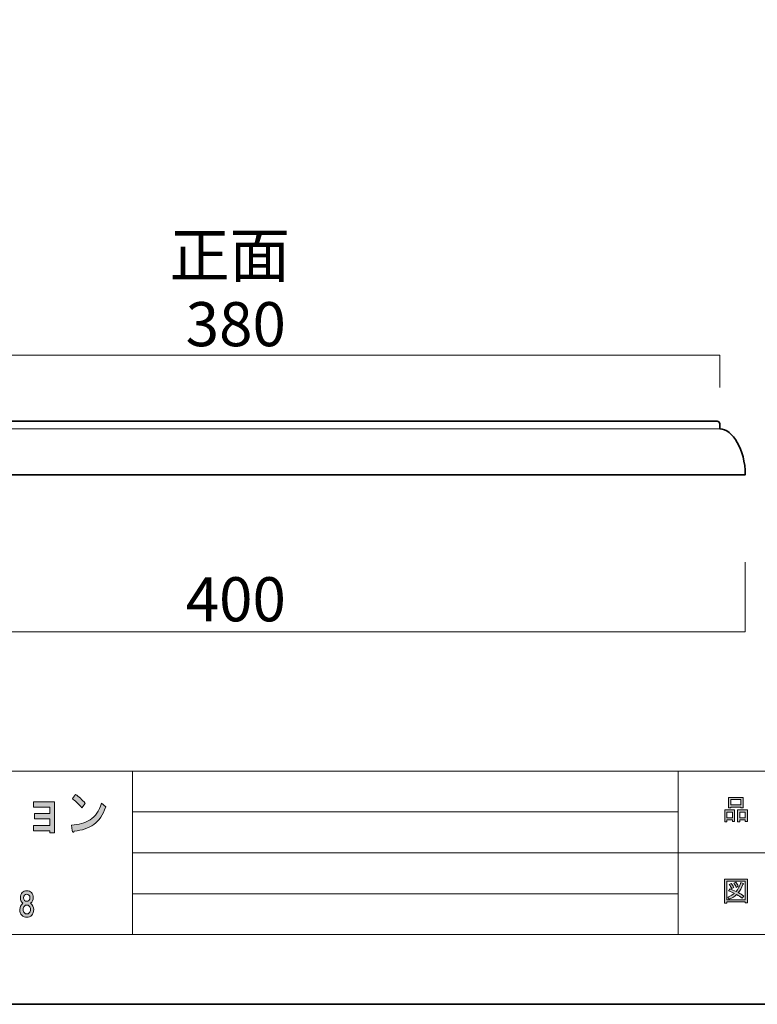
# Model space of a CAD drawing. Units: inches. Extents: x 0 to 296, y 0 to 210.
# Drawn here: x 80 to 152, y 0 to 96 of the extents above; entities that cross this region are included whole.
import ezdxf

# ---------------------------------------------------------------- set-up
doc = ezdxf.new("R2010")
doc.units = ezdxf.units.IN
doc.header["$MEASUREMENT"] = 0
doc.layers.add('レイヤー 1', color=7, linetype='Continuous')

msp = doc.modelspace()

# ---------------------------------------------------------------- hatches: boundary and pattern name
at = {"layer": 'レイヤー 1'}
h = msp.add_hatch(color=7, dxfattribs=at)
h.dxf.hatch_style = 2
edge = h.paths.add_edge_path()
edge.add_spline(control_points=[(86.978, 17.603), (86.475, 17.243), (85.835, 17.024), (85.059, 16.947), (85.038, 16.87), (84.999, 16.837), (84.944, 16.85), (84.901, 16.863), (84.874, 16.915), (84.863, 17.005), (84.863, 17.005), (84.797, 17.545), (84.797, 17.545), (85.507, 17.583), (86.114, 17.757), (86.617, 18.066), (87.12, 18.374), (87.492, 18.915), (87.732, 19.686), (87.732, 19.686), (88.142, 19.339), (88.142, 19.339), (87.88, 18.542), (87.492, 17.963), (86.978, 17.603)], knot_values=[0, 0, 0, 0, 0.352778, 0.352778, 0.352778, 0.705556, 0.705556, 0.705556, 1.058333, 1.058333, 1.058333, 1.411111, 1.411111, 1.411111, 1.763889, 1.763889, 1.763889, 2.116667, 2.116667, 2.116667, 2.469444, 2.469444, 2.469444, 2.822222, 2.822222, 2.822222, 2.822222], degree=3, periodic=0)
edge.add_line((86.978, 17.603), (86.978, 17.603))
edge = h.paths.add_edge_path()
edge.add_spline(control_points=[(86.142, 19.667), (86.142, 19.667), (85.797, 19.243), (85.797, 19.243), (85.666, 19.397), (85.508, 19.564), (85.322, 19.744), (85.125, 19.924), (84.983, 20.053), (84.895, 20.13), (84.895, 20.13), (85.191, 20.535), (85.191, 20.535), (85.507, 20.33), (85.825, 20.04), (86.142, 19.667)], knot_values=[0, 0, 0, 0, 0.352778, 0.352778, 0.352778, 0.705556, 0.705556, 0.705556, 1.058333, 1.058333, 1.058333, 1.411111, 1.411111, 1.411111, 1.763889, 1.763889, 1.763889, 1.763889], degree=3, periodic=0)
edge.add_line((86.142, 19.667), (86.142, 19.667))
h = msp.add_hatch(color=7, dxfattribs=at)
h.dxf.hatch_style = 2
h.paths.add_polyline_path([(149.468, 18.056), (148.939, 18.056), (148.939, 17.857), (148.719, 17.857), (148.719, 19.026), (149.689, 19.026), (149.689, 17.89), (149.468, 17.89)])
h.paths.add_polyline_path([(148.939, 18.265), (149.468, 18.265), (149.468, 18.816), (148.939, 18.816)])
h.paths.add_polyline_path([(150.295, 19.301), (149.325, 19.301), (149.325, 19.224), (149.104, 19.224), (149.104, 20.25), (150.516, 20.25), (150.516, 19.246), (150.295, 19.246)])
h.paths.add_polyline_path([(149.325, 19.511), (150.295, 19.511), (150.295, 20.04), (149.325, 20.04)])
h.paths.add_polyline_path([(150.725, 18.056), (150.196, 18.056), (150.196, 17.857), (149.975, 17.857), (149.975, 19.026), (150.945, 19.026), (150.945, 17.89), (150.725, 17.89)])
h.paths.add_polyline_path([(150.196, 18.265), (150.725, 18.265), (150.725, 18.816), (150.196, 18.816)])
h = msp.add_hatch(color=7, dxfattribs=at)
h.dxf.hatch_style = 2
h.paths.add_polyline_path([(83.139, 16.776), (82.68, 16.776), (82.68, 16.969), (81.073, 16.969), (81.073, 17.509), (82.664, 17.509), (82.664, 18.146), (81.171, 18.146), (81.171, 18.686), (82.664, 18.686), (82.664, 19.284), (81.073, 19.284), (81.073, 19.824), (83.139, 19.824)])
h = msp.add_hatch(color=7, dxfattribs=at)
h.dxf.hatch_style = 2
h.paths.add_polyline_path([(150.736, 9.916), (150.736, 10.026), (148.928, 10.026), (148.928, 9.894), (148.708, 9.894), (148.708, 12.264), (150.957, 12.264), (150.957, 9.916)])
h.paths.add_polyline_path([(150.736, 12.055), (148.928, 12.055), (148.928, 10.236), (150.736, 10.236)])
edge = h.paths.add_edge_path()
edge.add_spline(control_points=[(149.358, 11.834), (149.454, 11.724), (149.534, 11.596), (149.601, 11.448), (149.601, 11.448), (149.402, 11.327), (149.402, 11.327), (149.343, 11.474), (149.266, 11.607), (149.171, 11.724), (149.171, 11.724), (149.358, 11.834), (149.358, 11.834)], knot_values=[0, 0, 0, 0, 1, 1, 1, 2, 2, 2, 3, 3, 3, 4, 4, 4, 4], degree=3, periodic=1)
edge = h.paths.add_edge_path()
edge.add_spline(control_points=[(149.843, 11.448), (149.784, 11.596), (149.707, 11.728), (149.612, 11.845), (149.612, 11.845), (149.799, 11.955), (149.799, 11.955), (149.916, 11.823), (149.997, 11.695), (150.041, 11.57), (150.041, 11.57), (149.843, 11.448), (149.843, 11.448)], knot_values=[0, 0, 0, 0, 1, 1, 1, 2, 2, 2, 3, 3, 3, 4, 4, 4, 4], degree=3, periodic=1)
edge = h.paths.add_edge_path()
edge.add_spline(control_points=[(150.593, 10.588), (150.593, 10.588), (150.416, 10.379), (150.416, 10.379), (150.254, 10.519), (150.078, 10.636), (149.887, 10.732), (149.718, 10.563), (149.479, 10.419), (149.171, 10.302), (149.171, 10.302), (149.027, 10.5), (149.027, 10.5), (149.321, 10.618), (149.538, 10.735), (149.678, 10.853), (149.509, 10.941), (149.317, 11.029), (149.104, 11.118), (149.104, 11.118), (149.248, 11.294), (149.248, 11.294), (149.424, 11.228), (149.623, 11.144), (149.843, 11.04), (150.012, 11.239), (150.163, 11.529), (150.295, 11.911), (150.295, 11.911), (150.538, 11.812), (150.538, 11.812), (150.596, 11.797), (150.585, 11.772), (150.505, 11.735), (150.365, 11.382), (150.214, 11.114), (150.053, 10.93), (150.243, 10.835), (150.424, 10.72), (150.593, 10.588)], knot_values=[0, 0, 0, 0, 0.352778, 0.352778, 0.352778, 0.705556, 0.705556, 0.705556, 1.058333, 1.058333, 1.058333, 1.411111, 1.411111, 1.411111, 1.763889, 1.763889, 1.763889, 2.116667, 2.116667, 2.116667, 2.469444, 2.469444, 2.469444, 2.822222, 2.822222, 2.822222, 3.175, 3.175, 3.175, 3.527778, 3.527778, 3.527778, 3.880556, 3.880556, 3.880556, 4.233333, 4.233333, 4.233333, 4.586111, 4.586111, 4.586111, 4.586111], degree=3, periodic=0)
edge.add_line((150.593, 10.588), (150.593, 10.588))
h = msp.add_hatch(color=7, dxfattribs=at)
h.dxf.hatch_style = 2
edge = h.paths.add_edge_path()
edge.add_spline(control_points=[(80.867, 10.943), (80.991, 10.819), (81.053, 10.653), (81.053, 10.447), (81.053, 10.215), (80.962, 10.029), (80.78, 9.888), (80.995, 9.731), (81.103, 9.529), (81.103, 9.281), (81.103, 9.041), (81.036, 8.855), (80.904, 8.723), (80.772, 8.59), (80.611, 8.524), (80.42, 8.524), (80.23, 8.524), (80.069, 8.59), (79.937, 8.723), (79.804, 8.855), (79.738, 9.041), (79.738, 9.281), (79.738, 9.496), (79.838, 9.698), (80.036, 9.888), (79.871, 10.029), (79.788, 10.215), (79.788, 10.447), (79.788, 10.653), (79.85, 10.819), (79.974, 10.943), (80.081, 11.05), (80.23, 11.104), (80.42, 11.104), (80.611, 11.104), (80.759, 11.05), (80.867, 10.943)], knot_values=[0, 0, 0, 0, 0.352778, 0.352778, 0.352778, 0.705556, 0.705556, 0.705556, 1.058333, 1.058333, 1.058333, 1.411111, 1.411111, 1.411111, 1.763889, 1.763889, 1.763889, 2.116667, 2.116667, 2.116667, 2.469444, 2.469444, 2.469444, 2.822222, 2.822222, 2.822222, 3.175, 3.175, 3.175, 3.527778, 3.527778, 3.527778, 3.880556, 3.880556, 3.880556, 4.233333, 4.233333, 4.233333, 4.233333], degree=3, periodic=0)
edge.add_line((80.867, 10.943), (80.867, 10.943))
edge = h.paths.add_edge_path()
edge.add_spline(control_points=[(80.185, 8.946), (80.251, 8.879), (80.33, 8.847), (80.42, 8.847), (80.512, 8.847), (80.59, 8.879), (80.656, 8.946), (80.739, 9.029), (80.78, 9.14), (80.78, 9.281), (80.78, 9.421), (80.739, 9.533), (80.656, 9.616), (80.59, 9.682), (80.512, 9.715), (80.42, 9.715), (80.33, 9.715), (80.251, 9.682), (80.185, 9.616), (80.102, 9.533), (80.061, 9.421), (80.061, 9.281), (80.061, 9.14), (80.102, 9.029), (80.185, 8.946)], knot_values=[0, 0, 0, 0, 0.352778, 0.352778, 0.352778, 0.705556, 0.705556, 0.705556, 1.058333, 1.058333, 1.058333, 1.411111, 1.411111, 1.411111, 1.763889, 1.763889, 1.763889, 2.116667, 2.116667, 2.116667, 2.469444, 2.469444, 2.469444, 2.822222, 2.822222, 2.822222, 2.822222], degree=3, periodic=0)
edge.add_line((80.185, 8.946), (80.185, 8.946))
edge = h.paths.add_edge_path()
edge.add_spline(control_points=[(80.631, 10.695), (80.574, 10.752), (80.503, 10.781), (80.42, 10.781), (80.338, 10.781), (80.268, 10.752), (80.21, 10.695), (80.144, 10.628), (80.11, 10.542), (80.11, 10.434), (80.11, 10.327), (80.144, 10.24), (80.21, 10.174), (80.268, 10.116), (80.338, 10.087), (80.42, 10.087), (80.503, 10.087), (80.574, 10.116), (80.631, 10.174), (80.697, 10.24), (80.73, 10.327), (80.73, 10.434), (80.73, 10.542), (80.697, 10.628), (80.631, 10.695)], knot_values=[0, 0, 0, 0, 0.352778, 0.352778, 0.352778, 0.705556, 0.705556, 0.705556, 1.058333, 1.058333, 1.058333, 1.411111, 1.411111, 1.411111, 1.763889, 1.763889, 1.763889, 2.116667, 2.116667, 2.116667, 2.469444, 2.469444, 2.469444, 2.822222, 2.822222, 2.822222, 2.822222], degree=3, periodic=0)
edge.add_line((80.631, 10.695), (80.631, 10.695))

# ---------------------------------------------------------------- linework, layer by layer
at = {"layer": 'レイヤー 1', "color": 7, "lineweight": 35}
msp.add_lwpolyline([(296.333, 0), (0, 0), (0, 209.55), (296.333, 209.55), (296.333, 0)], dxfattribs=at)
at = {"layer": 'レイヤー 1', "lineweight": 0}
for points in [[(0, 209.55), (296.333, 209.55), (296.333, 0), (0, 0), (0, 209.55)], [(0, 209.55), (296.333, 209.55), (296.333, 0), (0, 0), (0, 209.55)], [(0, 209.55), (296.333, 209.55), (296.333, 0), (0, 0), (0, 209.55)], [(0, 209.55), (296.333, 209.55), (296.333, 0), (0, 0), (0, 209.55)], [(150.295, 19.301), (149.325, 19.301), (149.325, 19.224), (149.104, 19.224), (149.104, 20.25), (150.516, 20.25), (150.516, 19.246), (150.295, 19.246), (150.295, 19.301)], [(83.139, 16.776), (82.68, 16.776), (82.68, 16.969), (81.073, 16.969), (81.073, 17.509), (82.664, 17.509), (82.664, 18.146), (81.171, 18.146), (81.171, 18.686), (82.664, 18.686), (82.664, 19.284), (81.073, 19.284), (81.073, 19.824), (83.139, 19.824), (83.139, 16.776)], [(149.325, 19.511), (150.295, 19.511), (150.295, 20.04), (149.325, 20.04), (149.325, 19.511)], [(149.468, 18.056), (148.939, 18.056), (148.939, 17.857), (148.719, 17.857), (148.719, 19.026), (149.689, 19.026), (149.689, 17.89), (149.468, 17.89), (149.468, 18.056)], [(148.939, 18.265), (149.468, 18.265), (149.468, 18.816), (148.939, 18.816), (148.939, 18.265)], [(150.725, 18.056), (150.196, 18.056), (150.196, 17.857), (149.975, 17.857), (149.975, 19.026), (150.945, 19.026), (150.945, 17.89), (150.725, 17.89), (150.725, 18.056)], [(150.196, 18.265), (150.725, 18.265), (150.725, 18.816), (150.196, 18.816), (150.196, 18.265)], [(150.736, 9.916), (150.736, 10.026), (148.928, 10.026), (148.928, 9.894), (148.708, 9.894), (148.708, 12.264), (150.957, 12.264), (150.957, 9.916), (150.736, 9.916)], [(150.736, 12.055), (148.928, 12.055), (148.928, 10.236), (150.736, 10.236), (150.736, 12.055)]]:
    msp.add_lwpolyline(points, dxfattribs=at)
at = {"layer": 'レイヤー 1', "color": 7, "lineweight": 18}
for points in [[(290.1, 202.724), (6.234, 202.724), (6.234, 22.828), (290.1, 22.828), (290.1, 202.724)], [(53.231, 60.385), (53.231, 63.548), (148.23, 63.548), (148.23, 60.385)], [(148.23, 56.329), (124.356, 56.329), (53.231, 56.329)], [(150.731, 43.273), (150.731, 36.453), (50.731, 36.453), (50.731, 43.273)], [(6.234, 6.826), (90.774, 6.826), (90.774, 22.828), (6.234, 22.828), (6.234, 6.826)], [(144.163, 6.826), (90.773, 6.826), (90.773, 22.828), (144.163, 22.828), (144.163, 6.826)], [(159.488, 14.827), (144.163, 14.827), (144.163, 22.828), (159.488, 22.828), (159.488, 14.827)], [(90.773, 18.828), (144.163, 18.828)], [(90.773, 14.827), (144.163, 14.827)], [(159.488, 6.826), (144.163, 6.826), (144.163, 14.828), (159.488, 14.828), (159.488, 6.826)], [(90.773, 10.827), (144.163, 10.827)]]:
    msp.add_lwpolyline(points, dxfattribs=at)
at = {"layer": 'レイヤー 1', "color": 7, "lineweight": 35}
msp.add_open_spline([(124.356, 57.078), (124.356, 57.078), (124.356, 57.078), (124.356, 57.078), (124.356, 57.078), (147.981, 57.078), (147.981, 57.078), (148.119, 57.078), (148.23, 56.967), (148.23, 56.829), (148.23, 56.829), (148.23, 56.329), (148.23, 56.329), (149.481, 56.329), (150.731, 54.293), (150.731, 51.828), (150.731, 51.828), (124.356, 51.828), (124.356, 51.828), (124.356, 51.828), (50.73, 51.828), (50.73, 51.828), (50.73, 54.293), (51.981, 56.329), (53.231, 56.329), (53.231, 56.329), (53.231, 56.829), (53.231, 56.829), (53.231, 56.967), (53.343, 57.078), (53.481, 57.078), (53.481, 57.078), (124.356, 57.078), (124.356, 57.078)], degree=3, knots=[0, 0, 0, 0, 1, 1, 1, 2, 2, 2, 3, 3, 3, 4, 4, 4, 5, 5, 5, 6, 6, 6, 7, 7, 7, 8, 8, 8, 9, 9, 9, 10, 10, 10, 11, 11, 11, 11], dxfattribs=at)
at = {"layer": 'レイヤー 1', "lineweight": 0}
for points, knots in [([(86.142, 19.667), (86.142, 19.667), (85.797, 19.243), (85.797, 19.243), (85.666, 19.397), (85.508, 19.564), (85.322, 19.744), (85.125, 19.924), (84.983, 20.053), (84.895, 20.13), (84.895, 20.13), (85.191, 20.535), (85.191, 20.535), (85.507, 20.33), (85.825, 20.04), (86.142, 19.667)], [0, 0, 0, 0, 1, 1, 1, 2, 2, 2, 3, 3, 3, 4, 4, 4, 5, 5, 5, 5]), ([(86.978, 17.603), (86.475, 17.243), (85.835, 17.024), (85.059, 16.947), (85.038, 16.87), (84.999, 16.837), (84.944, 16.85), (84.901, 16.863), (84.874, 16.915), (84.863, 17.005), (84.863, 17.005), (84.797, 17.545), (84.797, 17.545), (85.507, 17.583), (86.114, 17.757), (86.617, 18.066), (87.12, 18.374), (87.492, 18.915), (87.732, 19.686), (87.732, 19.686), (88.142, 19.339), (88.142, 19.339), (87.88, 18.542), (87.492, 17.963), (86.978, 17.603)], [0, 0, 0, 0, 1, 1, 1, 2, 2, 2, 3, 3, 3, 4, 4, 4, 5, 5, 5, 6, 6, 6, 7, 7, 7, 8, 8, 8, 8]), ([(150.593, 10.588), (150.593, 10.588), (150.416, 10.379), (150.416, 10.379), (150.254, 10.519), (150.078, 10.636), (149.887, 10.732), (149.718, 10.563), (149.479, 10.419), (149.171, 10.302), (149.171, 10.302), (149.027, 10.5), (149.027, 10.5), (149.321, 10.618), (149.538, 10.735), (149.678, 10.853), (149.509, 10.941), (149.317, 11.029), (149.104, 11.118), (149.104, 11.118), (149.248, 11.294), (149.248, 11.294), (149.424, 11.228), (149.623, 11.144), (149.843, 11.04), (150.012, 11.239), (150.163, 11.529), (150.295, 11.911), (150.295, 11.911), (150.538, 11.812), (150.538, 11.812), (150.596, 11.797), (150.585, 11.772), (150.505, 11.735), (150.365, 11.382), (150.214, 11.114), (150.053, 10.93), (150.243, 10.835), (150.424, 10.72), (150.593, 10.588)], [0, 0, 0, 0, 1, 1, 1, 2, 2, 2, 3, 3, 3, 4, 4, 4, 5, 5, 5, 6, 6, 6, 7, 7, 7, 8, 8, 8, 9, 9, 9, 10, 10, 10, 11, 11, 11, 12, 12, 12, 13, 13, 13, 13]), ([(149.358, 11.834), (149.454, 11.724), (149.534, 11.596), (149.601, 11.448), (149.601, 11.448), (149.402, 11.327), (149.402, 11.327), (149.343, 11.474), (149.266, 11.607), (149.171, 11.724), (149.171, 11.724), (149.358, 11.834), (149.358, 11.834)], [0, 0, 0, 0, 1, 1, 1, 2, 2, 2, 3, 3, 3, 4, 4, 4, 4]), ([(149.843, 11.448), (149.784, 11.596), (149.707, 11.728), (149.612, 11.845), (149.612, 11.845), (149.799, 11.955), (149.799, 11.955), (149.916, 11.823), (149.997, 11.695), (150.041, 11.57), (150.041, 11.57), (149.843, 11.448), (149.843, 11.448)], [0, 0, 0, 0, 1, 1, 1, 2, 2, 2, 3, 3, 3, 4, 4, 4, 4]), ([(80.867, 10.943), (80.991, 10.819), (81.053, 10.653), (81.053, 10.447), (81.053, 10.215), (80.962, 10.029), (80.78, 9.888), (80.995, 9.731), (81.103, 9.529), (81.103, 9.281), (81.103, 9.041), (81.036, 8.855), (80.904, 8.723), (80.772, 8.59), (80.611, 8.524), (80.42, 8.524), (80.23, 8.524), (80.069, 8.59), (79.937, 8.723), (79.804, 8.855), (79.738, 9.041), (79.738, 9.281), (79.738, 9.496), (79.838, 9.698), (80.036, 9.888), (79.871, 10.029), (79.788, 10.215), (79.788, 10.447), (79.788, 10.653), (79.85, 10.819), (79.974, 10.943), (80.081, 11.05), (80.23, 11.104), (80.42, 11.104), (80.611, 11.104), (80.759, 11.05), (80.867, 10.943)], [0, 0, 0, 0, 1, 1, 1, 2, 2, 2, 3, 3, 3, 4, 4, 4, 5, 5, 5, 6, 6, 6, 7, 7, 7, 8, 8, 8, 9, 9, 9, 10, 10, 10, 11, 11, 11, 12, 12, 12, 12]), ([(80.631, 10.695), (80.574, 10.752), (80.503, 10.781), (80.42, 10.781), (80.338, 10.781), (80.268, 10.752), (80.21, 10.695), (80.144, 10.628), (80.11, 10.542), (80.11, 10.434), (80.11, 10.327), (80.144, 10.24), (80.21, 10.174), (80.268, 10.116), (80.338, 10.087), (80.42, 10.087), (80.503, 10.087), (80.574, 10.116), (80.631, 10.174), (80.697, 10.24), (80.73, 10.327), (80.73, 10.434), (80.73, 10.542), (80.697, 10.628), (80.631, 10.695)], [0, 0, 0, 0, 1, 1, 1, 2, 2, 2, 3, 3, 3, 4, 4, 4, 5, 5, 5, 6, 6, 6, 7, 7, 7, 8, 8, 8, 8]), ([(80.185, 8.946), (80.251, 8.879), (80.33, 8.847), (80.42, 8.847), (80.512, 8.847), (80.59, 8.879), (80.656, 8.946), (80.739, 9.029), (80.78, 9.14), (80.78, 9.281), (80.78, 9.421), (80.739, 9.533), (80.656, 9.616), (80.59, 9.682), (80.512, 9.715), (80.42, 9.715), (80.33, 9.715), (80.251, 9.682), (80.185, 9.616), (80.102, 9.533), (80.061, 9.421), (80.061, 9.281), (80.061, 9.14), (80.102, 9.029), (80.185, 8.946)], [0, 0, 0, 0, 1, 1, 1, 2, 2, 2, 3, 3, 3, 4, 4, 4, 5, 5, 5, 6, 6, 6, 7, 7, 7, 8, 8, 8, 8])]:
    msp.add_open_spline(points, degree=3, knots=knots, dxfattribs=at)

# ---------------------------------------------------------------- texts
at = {"layer": 'レイヤー 1', "color": 7, "char_height": 4.318, "attachment_point": 7}
for s, insert in [('\\fMS PGothic|b0|i0|c0|p34;\\W1;正面', (94.382, 71.156)), ('\\fMS PGothic|b0|i0|c0|p34;\\W1;380', (95.968, 64.413)), ('\\fMS PGothic|b0|i0|c0|p34;\\W1;400', (95.968, 37.484))]:
    msp.add_mtext(s, dxfattribs=dict(at, insert=insert))

doc.saveas('drawing.dxf')
